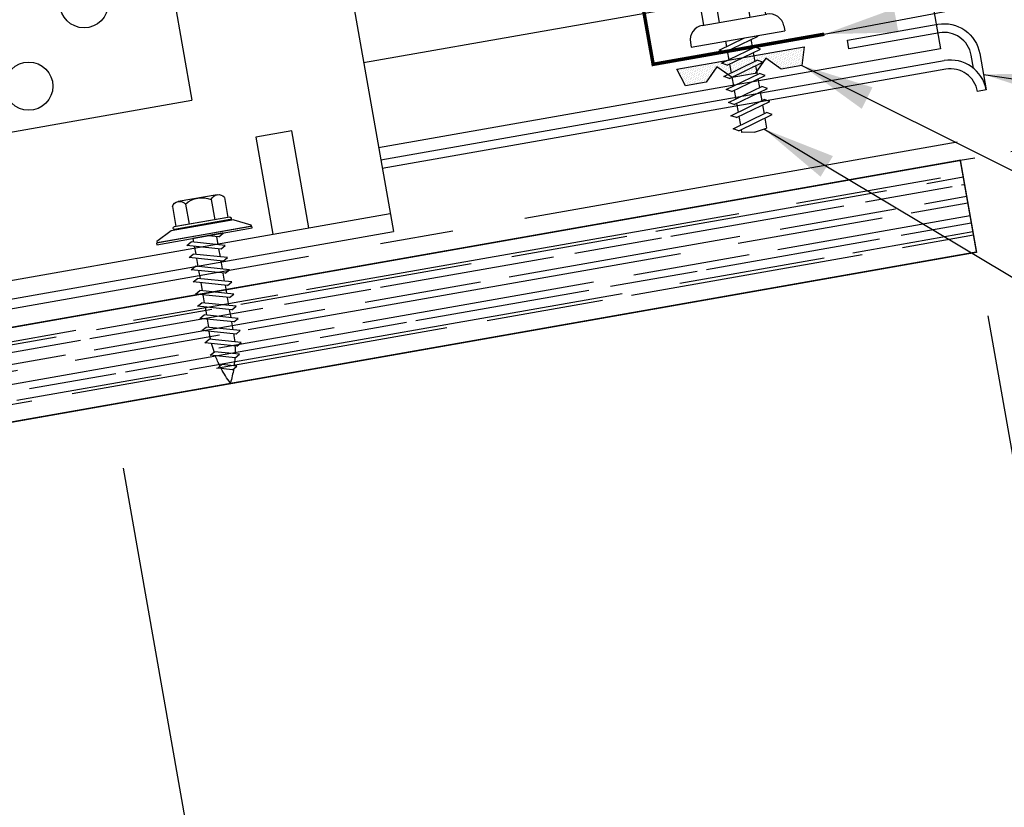
# Model space of a CAD drawing. Extents: x 7.4 to 38.1, y 8.2 to 36.9.
# Drawn here: x 17.7 to 24.4, y 13.9 to 19.3 of the extents above; entities that cross this region are included whole.
import ezdxf

# ---------------------------------------------------------------- set-up
doc = ezdxf.new("R2010")
doc.units = 0
doc.header["$LTSCALE"] = 4
doc.header["$MEASUREMENT"] = 0
doc.linetypes.add('CENTER2', pattern=[1.125, 0.75, -0.125, 0.125, -0.125])
doc.linetypes.add('DOT2', pattern=[0.125, 0, -0.125])
doc.layers.get('0').update_dxf_attribs({"linetype": 'CONTINUOUS'})
doc.layers.get('DEFPOINTS').update_dxf_attribs({"linetype": 'CONTINUOUS'})
for name, color, linetype in [('ANNTEXT', 2, 'CONTINUOUS'), ('brickhatch', 8, 'CONTINUOUS'), ('CLIP', 5, 'CONTINUOUS'), ('CLO', 3, 'CONTINUOUS'), ('DIM', 7, 'CONTINUOUS'), ('FASTENER', 9, 'CONTINUOUS'), ('PANEL', 11, 'CONTINUOUS'), ('STLA', 12, 'CONTINUOUS'), ('TAPE', 8, 'CONTINUOUS'), ('TEXT', 2, 'CONTINUOUS'), ('THERMAL', 3, 'CONTINUOUS'), ('WOOD', 3, 'CONTINUOUS')]:
    doc.layers.add(name, color=color, linetype=linetype)
doc.styles.add('TEXT1', font='ROMANS.shx', dxfattribs={"width": 0.75, "height": 0.375})
doc.dimstyles.new('DETAIL', dxfattribs={"dimscale": 4, "dimtxt": 0.09375, "dimasz": 0.0625, "dimexe": 0.0625, "dimexo": 0.125, "dimgap": 0.0625, "dimtad": 1, "dimdec": 4, "dimzin": 3, "dimdsep": 46, "dimlunit": 4, "dimtxsty": 'TEXT1', "dimblk": 'ARCHTICK', "dimcen": 0.0625, "dimclrd": 7, "dimclre": 7, "dimclrt": 2, "dimadec": 0, "dimazin": 0, "dimtfac": 0.59375, "dimtdec": 4, "dimtmove": 0, "dimatfit": 3, "dimfxl": 0, "dimfrac": 2, "dimtolj": 1, "dimtzin": 3, "dimarcsym": 0})
doc.dimstyles.new('DETAIL$7', dxfattribs={"dimscale": 4, "dimtxt": 0.09375, "dimasz": 0.125, "dimexe": 0.0625, "dimexo": 0.125, "dimgap": 0.0625, "dimtad": 1, "dimdec": 4, "dimzin": 3, "dimdsep": 46, "dimlunit": 4, "dimtxsty": 'TEXT1', "dimblk": 'ARCHTICK', "dimcen": 0.0625, "dimclrd": 7, "dimclre": 7, "dimclrt": 2, "dimadec": 0, "dimazin": 0, "dimtfac": 1, "dimtdec": 4, "dimtmove": 0, "dimatfit": 3, "dimfxl": 0, "dimfrac": 2, "dimtolj": 1, "dimtzin": 3, "dimarcsym": 0})

# ---------------------------------------------------------------- blocks, each defined once
blk = doc.blocks.new('*X5')
at = {"color": 0}
for p, q in [((-0.4336, 0.1348), (-0.4336, 0.1348)), ((-0.4219, 0.1406), (-0.4219, 0.1406)), ((-0.4102, 0.1348), (-0.4102, 0.1348)), ((-0.3984, 0.1406), (-0.3984, 0.1406)), ((-0.3867, 0.1348), (-0.3867, 0.1348)), ((-0.375, 0.1406), (-0.375, 0.1406)), ((-0.3633, 0.1348), (-0.3633, 0.1348)), ((-0.3516, 0.1406), (-0.3516, 0.1406)), ((-0.3398, 0.1348), (-0.3398, 0.1348)), ((-0.3281, 0.1406), (-0.3281, 0.1406)), ((-0.3164, 0.1348), (-0.3164, 0.1348)), ((-0.3047, 0.1406), (-0.3047, 0.1406)), ((-0.293, 0.1348), (-0.293, 0.1348)), ((-0.2812, 0.1406), (-0.2812, 0.1406)), ((-0.2695, 0.1348), (-0.2695, 0.1348)), ((-0.2578, 0.1406), (-0.2578, 0.1406)), ((-0.2461, 0.1348), (-0.2461, 0.1348)), ((-0.2344, 0.1406), (-0.2344, 0.1406)), ((-0.2227, 0.1348), (-0.2227, 0.1348)), ((-0.2109, 0.1406), (-0.2109, 0.1406)), ((-0.1992, 0.1348), (-0.1992, 0.1348)), ((-0.1875, 0.1406), (-0.1875, 0.1406)), ((-0.1758, 0.1348), (-0.1758, 0.1348)), ((-0.1641, 0.1406), (-0.1641, 0.1406)), ((-0.1523, 0.1348), (-0.1523, 0.1348)), ((-0.1406, 0.1406), (-0.1406, 0.1406)), ((-0.1289, 0.1348), (-0.1289, 0.1348)), ((-0.1172, 0.1406), (-0.1172, 0.1406)), ((-0.1055, 0.1348), (-0.1055, 0.1348)), ((-0.0937, 0.1406), (-0.0937, 0.1406)), ((-0.082, 0.1348), (-0.082, 0.1348)), ((-0.0703, 0.1406), (-0.0703, 0.1406)), ((-0.0586, 0.1348), (-0.0586, 0.1348)), ((-0.0469, 0.1406), (-0.0469, 0.1406)), ((-0.0352, 0.1348), (-0.0352, 0.1348)), ((-0.0234, 0.1406), (-0.0234, 0.1406)), ((-0.0117, 0.1348), (-0.0117, 0.1348)), ((0, 0.1406), (0, 0.1406)), ((0.0117, 0.1348), (0.0117, 0.1348)), ((0.0234, 0.1406), (0.0234, 0.1406)), ((0.0352, 0.1348), (0.0352, 0.1348)), ((0.0469, 0.1406), (0.0469, 0.1406)), ((0.0586, 0.1348), (0.0586, 0.1348)), ((0.0703, 0.1406), (0.0703, 0.1406)), ((0.082, 0.1348), (0.082, 0.1348)), ((0.0937, 0.1406), (0.0937, 0.1406)), ((0.1055, 0.1348), (0.1055, 0.1348)), ((0.1172, 0.1406), (0.1172, 0.1406)), ((0.1289, 0.1348), (0.1289, 0.1348)), ((0.1406, 0.1406), (0.1406, 0.1406)), ((0.1523, 0.1348), (0.1523, 0.1348)), ((0.1641, 0.1406), (0.1641, 0.1406)), ((0.1758, 0.1348), (0.1758, 0.1348)), ((0.1875, 0.1406), (0.1875, 0.1406)), ((0.1992, 0.1348), (0.1992, 0.1348)), ((0.2109, 0.1406), (0.2109, 0.1406)), ((0.2227, 0.1348), (0.2227, 0.1348)), ((0.2344, 0.1406), (0.2344, 0.1406)), ((0.2461, 0.1348), (0.2461, 0.1348)), ((0.2578, 0.1406), (0.2578, 0.1406)), ((0.2695, 0.1348), (0.2695, 0.1348)), ((0.2812, 0.1406), (0.2812, 0.1406)), ((0.293, 0.1348), (0.293, 0.1348)), ((0.3047, 0.1406), (0.3047, 0.1406)), ((0.3164, 0.1348), (0.3164, 0.1348)), ((0.3281, 0.1406), (0.3281, 0.1406)), ((0.3398, 0.1348), (0.3398, 0.1348)), ((0.3516, 0.1406), (0.3516, 0.1406)), ((0.3633, 0.1348), (0.3633, 0.1348)), ((0.375, 0.1406), (0.375, 0.1406)), ((0.3867, 0.1348), (0.3867, 0.1348)), ((0.3984, 0.1406), (0.3984, 0.1406)), ((0.4102, 0.1348), (0.4102, 0.1348)), ((0.4219, 0.1406), (0.4219, 0.1406)), ((0.4336, 0.1348), (0.4336, 0.1348)), ((-0.4336, 0.123), (-0.4336, 0.123)), ((-0.4219, 0.1289), (-0.4219, 0.1289)), ((-0.4219, 0.1172), (-0.4219, 0.1172)), ((-0.4219, 0.1055), (-0.4219, 0.1055)), ((-0.4219, 0.0937), (-0.4219, 0.0937)), ((-0.4219, 0.082), (-0.4219, 0.082)), ((-0.4102, 0.123), (-0.4102, 0.123)), ((-0.4102, 0.1113), (-0.4102, 0.1113)), ((-0.4102, 0.0996), (-0.4102, 0.0996)), ((-0.4102, 0.0879), (-0.4102, 0.0879)), ((-0.4102, 0.0762), (-0.4102, 0.0762)), ((-0.3984, 0.1289), (-0.3984, 0.1289)), ((-0.3984, 0.1172), (-0.3984, 0.1172)), ((-0.3984, 0.1055), (-0.3984, 0.1055)), ((-0.3984, 0.0937), (-0.3984, 0.0937)), ((-0.3984, 0.082), (-0.3984, 0.082)), ((-0.3984, 0.0703), (-0.3984, 0.0703)), ((-0.3867, 0.123), (-0.3867, 0.123)), ((-0.3867, 0.1113), (-0.3867, 0.1113)), ((-0.3867, 0.0996), (-0.3867, 0.0996)), ((-0.3867, 0.0879), (-0.3867, 0.0879)), ((-0.3867, 0.0762), (-0.3867, 0.0762)), ((-0.375, 0.1289), (-0.375, 0.1289)), ((-0.375, 0.1172), (-0.375, 0.1172)), ((-0.375, 0.1055), (-0.375, 0.1055)), ((-0.375, 0.0937), (-0.375, 0.0937)), ((-0.375, 0.082), (-0.375, 0.082)), ((-0.375, 0.0703), (-0.375, 0.0703)), ((-0.3633, 0.123), (-0.3633, 0.123)), ((-0.3633, 0.1113), (-0.3633, 0.1113)), ((-0.3633, 0.0996), (-0.3633, 0.0996)), ((-0.3633, 0.0879), (-0.3633, 0.0879)), ((-0.3633, 0.0762), (-0.3633, 0.0762)), ((-0.3516, 0.1289), (-0.3516, 0.1289)), ((-0.3516, 0.1172), (-0.3516, 0.1172)), ((-0.3516, 0.1055), (-0.3516, 0.1055)), ((-0.3516, 0.0937), (-0.3516, 0.0937)), ((-0.3516, 0.082), (-0.3516, 0.082)), ((-0.3516, 0.0703), (-0.3516, 0.0703)), ((-0.3398, 0.123), (-0.3398, 0.123)), ((-0.3398, 0.1113), (-0.3398, 0.1113)), ((-0.3398, 0.0996), (-0.3398, 0.0996)), ((-0.3398, 0.0879), (-0.3398, 0.0879)), ((-0.3398, 0.0762), (-0.3398, 0.0762)), ((-0.3281, 0.1289), (-0.3281, 0.1289)), ((-0.3281, 0.1172), (-0.3281, 0.1172)), ((-0.3281, 0.1055), (-0.3281, 0.1055)), ((-0.3281, 0.0937), (-0.3281, 0.0937)), ((-0.3281, 0.082), (-0.3281, 0.082)), ((-0.3281, 0.0703), (-0.3281, 0.0703)), ((-0.3164, 0.123), (-0.3164, 0.123)), ((-0.3164, 0.1113), (-0.3164, 0.1113)), ((-0.3164, 0.0996), (-0.3164, 0.0996)), ((-0.3164, 0.0879), (-0.3164, 0.0879)), ((-0.3164, 0.0762), (-0.3164, 0.0762)), ((-0.3047, 0.1289), (-0.3047, 0.1289)), ((-0.3047, 0.1172), (-0.3047, 0.1172)), ((-0.3047, 0.1055), (-0.3047, 0.1055)), ((-0.3047, 0.0937), (-0.3047, 0.0937)), ((-0.3047, 0.082), (-0.3047, 0.082)), ((-0.3047, 0.0703), (-0.3047, 0.0703)), ((-0.293, 0.123), (-0.293, 0.123)), ((-0.293, 0.1113), (-0.293, 0.1113)), ((-0.293, 0.0996), (-0.293, 0.0996)), ((-0.293, 0.0879), (-0.293, 0.0879)), ((-0.293, 0.0762), (-0.293, 0.0762)), ((-0.2812, 0.1289), (-0.2812, 0.1289)), ((-0.2812, 0.1172), (-0.2812, 0.1172)), ((-0.2812, 0.1055), (-0.2812, 0.1055)), ((-0.2812, 0.0937), (-0.2812, 0.0937)), ((-0.2812, 0.082), (-0.2812, 0.082)), ((-0.2812, 0.0703), (-0.2812, 0.0703)), ((-0.2695, 0.123), (-0.2695, 0.123)), ((-0.2695, 0.1113), (-0.2695, 0.1113)), ((-0.2695, 0.0996), (-0.2695, 0.0996)), ((-0.2695, 0.0879), (-0.2695, 0.0879)), ((-0.2695, 0.0762), (-0.2695, 0.0762)), ((-0.2578, 0.1289), (-0.2578, 0.1289)), ((-0.2578, 0.1172), (-0.2578, 0.1172)), ((-0.2578, 0.1055), (-0.2578, 0.1055)), ((-0.2578, 0.0937), (-0.2578, 0.0937)), ((-0.2578, 0.082), (-0.2578, 0.082)), ((-0.2578, 0.0703), (-0.2578, 0.0703)), ((-0.2461, 0.123), (-0.2461, 0.123)), ((-0.2461, 0.1113), (-0.2461, 0.1113)), ((-0.2461, 0.0996), (-0.2461, 0.0996)), ((-0.2461, 0.0879), (-0.2461, 0.0879)), ((-0.2461, 0.0762), (-0.2461, 0.0762)), ((-0.2344, 0.1289), (-0.2344, 0.1289)), ((-0.2344, 0.1172), (-0.2344, 0.1172)), ((-0.2344, 0.1055), (-0.2344, 0.1055)), ((-0.2344, 0.0937), (-0.2344, 0.0937)), ((-0.2344, 0.082), (-0.2344, 0.082)), ((-0.2344, 0.0703), (-0.2344, 0.0703)), ((-0.2227, 0.123), (-0.2227, 0.123)), ((-0.2227, 0.1113), (-0.2227, 0.1113)), ((-0.2227, 0.0996), (-0.2227, 0.0996)), ((-0.2227, 0.0879), (-0.2227, 0.0879)), ((-0.2227, 0.0762), (-0.2227, 0.0762)), ((-0.2109, 0.1289), (-0.2109, 0.1289)), ((-0.2109, 0.1172), (-0.2109, 0.1172)), ((-0.2109, 0.1055), (-0.2109, 0.1055)), ((-0.2109, 0.0937), (-0.2109, 0.0937)), ((-0.2109, 0.082), (-0.2109, 0.082)), ((-0.2109, 0.0703), (-0.2109, 0.0703)), ((-0.1992, 0.123), (-0.1992, 0.123)), ((-0.1992, 0.1113), (-0.1992, 0.1113)), ((-0.1992, 0.0996), (-0.1992, 0.0996)), ((-0.1992, 0.0879), (-0.1992, 0.0879)), ((-0.1875, 0.1289), (-0.1875, 0.1289)), ((-0.1875, 0.1172), (-0.1875, 0.1172)), ((-0.1875, 0.1055), (-0.1875, 0.1055)), ((-0.1875, 0.0937), (-0.1875, 0.0937)), ((-0.1758, 0.123), (-0.1758, 0.123)), ((-0.1758, 0.1113), (-0.1758, 0.1113)), ((-0.1641, 0.1289), (-0.1641, 0.1289)), ((-0.1641, 0.1172), (-0.1641, 0.1172)), ((-0.1641, 0.1055), (-0.1641, 0.1055)), ((-0.1523, 0.123), (-0.1523, 0.123)), ((-0.1523, 0.1113), (-0.1523, 0.1113)), ((-0.1523, 0.0996), (-0.1523, 0.0996)), ((-0.1406, 0.1289), (-0.1406, 0.1289)), ((-0.1406, 0.1172), (-0.1406, 0.1172)), ((-0.1406, 0.1055), (-0.1406, 0.1055)), ((-0.1406, 0.0937), (-0.1406, 0.0937)), ((-0.1406, 0.082), (-0.1406, 0.082)), ((-0.1289, 0.123), (-0.1289, 0.123)), ((-0.1289, 0.1113), (-0.1289, 0.1113)), ((-0.1289, 0.0996), (-0.1289, 0.0996)), ((-0.1289, 0.0879), (-0.1289, 0.0879)), ((-0.1289, 0.0762), (-0.1289, 0.0762)), ((-0.1172, 0.1289), (-0.1172, 0.1289)), ((-0.1172, 0.1172), (-0.1172, 0.1172)), ((-0.1172, 0.1055), (-0.1172, 0.1055)), ((-0.1172, 0.0937), (-0.1172, 0.0937)), ((-0.1172, 0.082), (-0.1172, 0.082)), ((-0.1172, 0.0703), (-0.1172, 0.0703)), ((-0.1055, 0.123), (-0.1055, 0.123)), ((-0.1055, 0.1113), (-0.1055, 0.1113)), ((-0.1055, 0.0996), (-0.1055, 0.0996)), ((-0.1055, 0.0879), (-0.1055, 0.0879)), ((-0.1055, 0.0762), (-0.1055, 0.0762)), ((-0.0937, 0.1289), (-0.0937, 0.1289)), ((-0.0937, 0.1172), (-0.0937, 0.1172)), ((-0.0937, 0.1055), (-0.0937, 0.1055)), ((-0.0937, 0.0937), (-0.0937, 0.0937)), ((-0.0937, 0.082), (-0.0937, 0.082)), ((-0.0937, 0.0703), (-0.0937, 0.0703)), ((-0.082, 0.123), (-0.082, 0.123)), ((-0.082, 0.1113), (-0.082, 0.1113)), ((-0.082, 0.0996), (-0.082, 0.0996)), ((-0.082, 0.0879), (-0.082, 0.0879)), ((-0.082, 0.0762), (-0.082, 0.0762)), ((-0.0703, 0.1289), (-0.0703, 0.1289)), ((-0.0703, 0.1172), (-0.0703, 0.1172)), ((-0.0703, 0.1055), (-0.0703, 0.1055)), ((-0.0703, 0.0937), (-0.0703, 0.0937)), ((-0.0703, 0.082), (-0.0703, 0.082)), ((-0.0703, 0.0703), (-0.0703, 0.0703)), ((-0.0586, 0.123), (-0.0586, 0.123)), ((-0.0586, 0.1113), (-0.0586, 0.1113)), ((-0.0586, 0.0996), (-0.0586, 0.0996)), ((-0.0586, 0.0879), (-0.0586, 0.0879)), ((-0.0586, 0.0762), (-0.0586, 0.0762)), ((-0.0469, 0.1289), (-0.0469, 0.1289)), ((-0.0469, 0.1172), (-0.0469, 0.1172)), ((-0.0469, 0.1055), (-0.0469, 0.1055)), ((-0.0469, 0.0937), (-0.0469, 0.0937)), ((-0.0469, 0.082), (-0.0469, 0.082)), ((-0.0469, 0.0703), (-0.0469, 0.0703)), ((-0.0352, 0.123), (-0.0352, 0.123)), ((-0.0352, 0.1113), (-0.0352, 0.1113)), ((-0.0352, 0.0996), (-0.0352, 0.0996)), ((-0.0352, 0.0879), (-0.0352, 0.0879)), ((-0.0352, 0.0762), (-0.0352, 0.0762)), ((-0.0234, 0.1289), (-0.0234, 0.1289)), ((-0.0234, 0.1172), (-0.0234, 0.1172)), ((-0.0234, 0.1055), (-0.0234, 0.1055)), ((-0.0234, 0.0937), (-0.0234, 0.0937)), ((-0.0234, 0.082), (-0.0234, 0.082)), ((-0.0234, 0.0703), (-0.0234, 0.0703)), ((-0.0117, 0.123), (-0.0117, 0.123)), ((-0.0117, 0.1113), (-0.0117, 0.1113)), ((-0.0117, 0.0996), (-0.0117, 0.0996)), ((-0.0117, 0.0879), (-0.0117, 0.0879)), ((-0.0117, 0.0762), (-0.0117, 0.0762)), ((0, 0.1289), (0, 0.1289)), ((0, 0.1172), (0, 0.1172)), ((0, 0.1055), (0, 0.1055)), ((0, 0.0937), (0, 0.0937)), ((0, 0.082), (0, 0.082)), ((0, 0.0703), (0, 0.0703)), ((0.0117, 0.123), (0.0117, 0.123)), ((0.0117, 0.1113), (0.0117, 0.1113)), ((0.0117, 0.0996), (0.0117, 0.0996)), ((0.0117, 0.0879), (0.0117, 0.0879)), ((0.0117, 0.0762), (0.0117, 0.0762)), ((0.0234, 0.1289), (0.0234, 0.1289)), ((0.0234, 0.1172), (0.0234, 0.1172)), ((0.0234, 0.1055), (0.0234, 0.1055)), ((0.0234, 0.0937), (0.0234, 0.0937)), ((0.0234, 0.082), (0.0234, 0.082)), ((0.0234, 0.0703), (0.0234, 0.0703)), ((0.0352, 0.123), (0.0352, 0.123)), ((0.0352, 0.1113), (0.0352, 0.1113)), ((0.0352, 0.0996), (0.0352, 0.0996)), ((0.0352, 0.0879), (0.0352, 0.0879)), ((0.0352, 0.0762), (0.0352, 0.0762)), ((0.0469, 0.1289), (0.0469, 0.1289)), ((0.0469, 0.1172), (0.0469, 0.1172)), ((0.0469, 0.1055), (0.0469, 0.1055)), ((0.0469, 0.0937), (0.0469, 0.0937)), ((0.0469, 0.082), (0.0469, 0.082)), ((0.0469, 0.0703), (0.0469, 0.0703)), ((0.0586, 0.123), (0.0586, 0.123)), ((0.0586, 0.1113), (0.0586, 0.1113)), ((0.0586, 0.0996), (0.0586, 0.0996)), ((0.0586, 0.0879), (0.0586, 0.0879)), ((0.0586, 0.0762), (0.0586, 0.0762)), ((0.0703, 0.1289), (0.0703, 0.1289)), ((0.0703, 0.1172), (0.0703, 0.1172)), ((0.0703, 0.1055), (0.0703, 0.1055)), ((0.0703, 0.0937), (0.0703, 0.0937)), ((0.0703, 0.082), (0.0703, 0.082)), ((0.0703, 0.0703), (0.0703, 0.0703)), ((0.082, 0.123), (0.082, 0.123)), ((0.082, 0.1113), (0.082, 0.1113)), ((0.082, 0.0996), (0.082, 0.0996)), ((0.082, 0.0879), (0.082, 0.0879)), ((0.082, 0.0762), (0.082, 0.0762)), ((0.0937, 0.1289), (0.0937, 0.1289)), ((0.0937, 0.1172), (0.0937, 0.1172)), ((0.0937, 0.1055), (0.0937, 0.1055)), ((0.0937, 0.0937), (0.0937, 0.0937)), ((0.0937, 0.082), (0.0937, 0.082)), ((0.0937, 0.0703), (0.0937, 0.0703)), ((0.1055, 0.123), (0.1055, 0.123)), ((0.1055, 0.1113), (0.1055, 0.1113)), ((0.1055, 0.0996), (0.1055, 0.0996)), ((0.1055, 0.0879), (0.1055, 0.0879)), ((0.1055, 0.0762), (0.1055, 0.0762)), ((0.1172, 0.1289), (0.1172, 0.1289)), ((0.1172, 0.1172), (0.1172, 0.1172)), ((0.1172, 0.1055), (0.1172, 0.1055)), ((0.1172, 0.0937), (0.1172, 0.0937)), ((0.1172, 0.082), (0.1172, 0.082)), ((0.1172, 0.0703), (0.1172, 0.0703)), ((0.1289, 0.123), (0.1289, 0.123)), ((0.1289, 0.1113), (0.1289, 0.1113)), ((0.1289, 0.0996), (0.1289, 0.0996)), ((0.1289, 0.0879), (0.1289, 0.0879)), ((0.1289, 0.0762), (0.1289, 0.0762)), ((0.1406, 0.1289), (0.1406, 0.1289)), ((0.1406, 0.1172), (0.1406, 0.1172)), ((0.1406, 0.1055), (0.1406, 0.1055)), ((0.1406, 0.0937), (0.1406, 0.0937)), ((0.1406, 0.082), (0.1406, 0.082)), ((0.1523, 0.123), (0.1523, 0.123)), ((0.1523, 0.1113), (0.1523, 0.1113)), ((0.1523, 0.0996), (0.1523, 0.0996)), ((0.1641, 0.1289), (0.1641, 0.1289)), ((0.1641, 0.1172), (0.1641, 0.1172)), ((0.1641, 0.1055), (0.1641, 0.1055)), ((0.1758, 0.123), (0.1758, 0.123)), ((0.1758, 0.1113), (0.1758, 0.1113)), ((0.1875, 0.1289), (0.1875, 0.1289)), ((0.1875, 0.1172), (0.1875, 0.1172)), ((0.1875, 0.1055), (0.1875, 0.1055)), ((0.1875, 0.0937), (0.1875, 0.0937)), ((0.1992, 0.123), (0.1992, 0.123)), ((0.1992, 0.1113), (0.1992, 0.1113)), ((0.1992, 0.0996), (0.1992, 0.0996)), ((0.1992, 0.0879), (0.1992, 0.0879)), ((0.2109, 0.1289), (0.2109, 0.1289)), ((0.2109, 0.1172), (0.2109, 0.1172)), ((0.2109, 0.1055), (0.2109, 0.1055)), ((0.2109, 0.0937), (0.2109, 0.0937)), ((0.2109, 0.082), (0.2109, 0.082)), ((0.2109, 0.0703), (0.2109, 0.0703)), ((0.2227, 0.123), (0.2227, 0.123)), ((0.2227, 0.1113), (0.2227, 0.1113)), ((0.2227, 0.0996), (0.2227, 0.0996)), ((0.2227, 0.0879), (0.2227, 0.0879)), ((0.2227, 0.0762), (0.2227, 0.0762)), ((0.2344, 0.1289), (0.2344, 0.1289)), ((0.2344, 0.1172), (0.2344, 0.1172)), ((0.2344, 0.1055), (0.2344, 0.1055)), ((0.2344, 0.0937), (0.2344, 0.0937)), ((0.2344, 0.082), (0.2344, 0.082)), ((0.2344, 0.0703), (0.2344, 0.0703)), ((0.2461, 0.123), (0.2461, 0.123)), ((0.2461, 0.1113), (0.2461, 0.1113)), ((0.2461, 0.0996), (0.2461, 0.0996)), ((0.2461, 0.0879), (0.2461, 0.0879)), ((0.2461, 0.0762), (0.2461, 0.0762)), ((0.2578, 0.1289), (0.2578, 0.1289)), ((0.2578, 0.1172), (0.2578, 0.1172)), ((0.2578, 0.1055), (0.2578, 0.1055)), ((0.2578, 0.0937), (0.2578, 0.0937)), ((0.2578, 0.082), (0.2578, 0.082)), ((0.2578, 0.0703), (0.2578, 0.0703)), ((0.2695, 0.123), (0.2695, 0.123)), ((0.2695, 0.1113), (0.2695, 0.1113)), ((0.2695, 0.0996), (0.2695, 0.0996)), ((0.2695, 0.0879), (0.2695, 0.0879)), ((0.2695, 0.0762), (0.2695, 0.0762)), ((0.2812, 0.1289), (0.2812, 0.1289)), ((0.2812, 0.1172), (0.2812, 0.1172)), ((0.2812, 0.1055), (0.2812, 0.1055)), ((0.2812, 0.0937), (0.2812, 0.0937)), ((0.2812, 0.082), (0.2812, 0.082)), ((0.2812, 0.0703), (0.2812, 0.0703)), ((0.293, 0.123), (0.293, 0.123)), ((0.293, 0.1113), (0.293, 0.1113)), ((0.293, 0.0996), (0.293, 0.0996)), ((0.293, 0.0879), (0.293, 0.0879)), ((0.293, 0.0762), (0.293, 0.0762)), ((0.3047, 0.1289), (0.3047, 0.1289)), ((0.3047, 0.1172), (0.3047, 0.1172)), ((0.3047, 0.1055), (0.3047, 0.1055)), ((0.3047, 0.0937), (0.3047, 0.0937)), ((0.3047, 0.082), (0.3047, 0.082)), ((0.3047, 0.0703), (0.3047, 0.0703)), ((0.3164, 0.123), (0.3164, 0.123)), ((0.3164, 0.1113), (0.3164, 0.1113)), ((0.3164, 0.0996), (0.3164, 0.0996)), ((0.3164, 0.0879), (0.3164, 0.0879)), ((0.3164, 0.0762), (0.3164, 0.0762)), ((0.3281, 0.1289), (0.3281, 0.1289)), ((0.3281, 0.1172), (0.3281, 0.1172)), ((0.3281, 0.1055), (0.3281, 0.1055)), ((0.3281, 0.0937), (0.3281, 0.0937)), ((0.3281, 0.082), (0.3281, 0.082)), ((0.3281, 0.0703), (0.3281, 0.0703)), ((0.3398, 0.123), (0.3398, 0.123)), ((0.3398, 0.1113), (0.3398, 0.1113)), ((0.3398, 0.0996), (0.3398, 0.0996)), ((0.3398, 0.0879), (0.3398, 0.0879)), ((0.3398, 0.0762), (0.3398, 0.0762)), ((0.3516, 0.1289), (0.3516, 0.1289)), ((0.3516, 0.1172), (0.3516, 0.1172)), ((0.3516, 0.1055), (0.3516, 0.1055)), ((0.3516, 0.0937), (0.3516, 0.0937)), ((0.3516, 0.082), (0.3516, 0.082)), ((0.3516, 0.0703), (0.3516, 0.0703)), ((0.3633, 0.123), (0.3633, 0.123)), ((0.3633, 0.1113), (0.3633, 0.1113)), ((0.3633, 0.0996), (0.3633, 0.0996)), ((0.3633, 0.0879), (0.3633, 0.0879)), ((0.3633, 0.0762), (0.3633, 0.0762)), ((0.375, 0.1289), (0.375, 0.1289)), ((0.375, 0.1172), (0.375, 0.1172)), ((0.375, 0.1055), (0.375, 0.1055)), ((0.375, 0.0937), (0.375, 0.0937)), ((0.375, 0.082), (0.375, 0.082)), ((0.375, 0.0703), (0.375, 0.0703)), ((0.3867, 0.123), (0.3867, 0.123)), ((0.3867, 0.1113), (0.3867, 0.1113)), ((0.3867, 0.0996), (0.3867, 0.0996)), ((0.3867, 0.0879), (0.3867, 0.0879)), ((0.3867, 0.0762), (0.3867, 0.0762)), ((0.3984, 0.1289), (0.3984, 0.1289)), ((0.3984, 0.1172), (0.3984, 0.1172)), ((0.3984, 0.1055), (0.3984, 0.1055)), ((0.3984, 0.0937), (0.3984, 0.0937)), ((0.3984, 0.082), (0.3984, 0.082)), ((0.3984, 0.0703), (0.3984, 0.0703)), ((0.4102, 0.123), (0.4102, 0.123)), ((0.4102, 0.1113), (0.4102, 0.1113)), ((0.4102, 0.0996), (0.4102, 0.0996)), ((0.4102, 0.0879), (0.4102, 0.0879)), ((0.4102, 0.0762), (0.4102, 0.0762)), ((0.4219, 0.1289), (0.4219, 0.1289)), ((0.4219, 0.1172), (0.4219, 0.1172)), ((0.4219, 0.1055), (0.4219, 0.1055)), ((0.4219, 0.0937), (0.4219, 0.0937)), ((0.4219, 0.082), (0.4219, 0.082)), ((0.4336, 0.123), (0.4336, 0.123)), ((-0.4102, 0.0645), (-0.4102, 0.0645)), ((-0.4102, 0.0527), (-0.4102, 0.0527)), ((-0.4102, 0.041), (-0.4102, 0.041)), ((-0.3984, 0.0586), (-0.3984, 0.0586)), ((-0.3984, 0.0469), (-0.3984, 0.0469)), ((-0.3984, 0.0352), (-0.3984, 0.0352)), ((-0.3984, 0.0234), (-0.3984, 0.0234)), ((-0.3867, 0.0645), (-0.3867, 0.0645)), ((-0.3867, 0.0527), (-0.3867, 0.0527)), ((-0.3867, 0.041), (-0.3867, 0.041)), ((-0.3867, 0.0293), (-0.3867, 0.0293)), ((-0.375, 0.0586), (-0.375, 0.0586)), ((-0.375, 0.0469), (-0.375, 0.0469)), ((-0.375, 0.0352), (-0.375, 0.0352)), ((-0.375, 0.0234), (-0.375, 0.0234)), ((-0.3633, 0.0645), (-0.3633, 0.0645)), ((-0.3633, 0.0527), (-0.3633, 0.0527)), ((-0.3633, 0.041), (-0.3633, 0.041)), ((-0.3633, 0.0293), (-0.3633, 0.0293)), ((-0.3516, 0.0586), (-0.3516, 0.0586)), ((-0.3516, 0.0469), (-0.3516, 0.0469)), ((-0.3516, 0.0352), (-0.3516, 0.0352)), ((-0.3516, 0.0234), (-0.3516, 0.0234)), ((-0.3398, 0.0645), (-0.3398, 0.0645)), ((-0.3398, 0.0527), (-0.3398, 0.0527)), ((-0.3398, 0.041), (-0.3398, 0.041)), ((-0.3398, 0.0293), (-0.3398, 0.0293)), ((-0.3281, 0.0586), (-0.3281, 0.0586)), ((-0.3281, 0.0469), (-0.3281, 0.0469)), ((-0.3281, 0.0352), (-0.3281, 0.0352)), ((-0.3281, 0.0234), (-0.3281, 0.0234)), ((-0.3164, 0.0645), (-0.3164, 0.0645)), ((-0.3164, 0.0527), (-0.3164, 0.0527)), ((-0.3164, 0.041), (-0.3164, 0.041)), ((-0.3164, 0.0293), (-0.3164, 0.0293)), ((-0.3047, 0.0586), (-0.3047, 0.0586)), ((-0.3047, 0.0469), (-0.3047, 0.0469)), ((-0.3047, 0.0352), (-0.3047, 0.0352)), ((-0.3047, 0.0234), (-0.3047, 0.0234)), ((-0.293, 0.0645), (-0.293, 0.0645)), ((-0.293, 0.0527), (-0.293, 0.0527)), ((-0.293, 0.041), (-0.293, 0.041)), ((-0.293, 0.0293), (-0.293, 0.0293)), ((-0.2812, 0.0586), (-0.2812, 0.0586)), ((-0.2812, 0.0469), (-0.2812, 0.0469)), ((-0.2812, 0.0352), (-0.2812, 0.0352)), ((-0.2812, 0.0234), (-0.2812, 0.0234)), ((-0.2695, 0.0645), (-0.2695, 0.0645)), ((-0.2695, 0.0527), (-0.2695, 0.0527)), ((-0.2695, 0.041), (-0.2695, 0.041)), ((-0.2695, 0.0293), (-0.2695, 0.0293)), ((-0.2578, 0.0586), (-0.2578, 0.0586)), ((-0.2578, 0.0469), (-0.2578, 0.0469)), ((-0.2578, 0.0352), (-0.2578, 0.0352)), ((-0.2578, 0.0234), (-0.2578, 0.0234)), ((-0.2461, 0.0645), (-0.2461, 0.0645)), ((-0.2461, 0.0527), (-0.2461, 0.0527)), ((-0.2461, 0.041), (-0.2461, 0.041)), ((-0.2344, 0.0586), (-0.2344, 0.0586)), ((-0.2344, 0.0469), (-0.2344, 0.0469)), ((-0.2227, 0.0645), (-0.2227, 0.0645)), ((-0.1172, 0.0586), (-0.1172, 0.0586)), ((-0.1055, 0.0645), (-0.1055, 0.0645)), ((-0.1055, 0.0527), (-0.1055, 0.0527)), ((-0.0937, 0.0586), (-0.0937, 0.0586)), ((-0.0937, 0.0469), (-0.0937, 0.0469)), ((-0.0937, 0.0352), (-0.0937, 0.0352)), ((-0.082, 0.0645), (-0.082, 0.0645)), ((-0.082, 0.0527), (-0.082, 0.0527)), ((-0.082, 0.041), (-0.082, 0.041)), ((-0.082, 0.0293), (-0.082, 0.0293)), ((-0.0703, 0.0586), (-0.0703, 0.0586)), ((-0.0703, 0.0469), (-0.0703, 0.0469)), ((-0.0703, 0.0352), (-0.0703, 0.0352)), ((-0.0703, 0.0234), (-0.0703, 0.0234)), ((-0.0586, 0.0645), (-0.0586, 0.0645)), ((-0.0586, 0.0527), (-0.0586, 0.0527)), ((-0.0586, 0.041), (-0.0586, 0.041)), ((-0.0586, 0.0293), (-0.0586, 0.0293)), ((-0.0469, 0.0586), (-0.0469, 0.0586)), ((-0.0469, 0.0469), (-0.0469, 0.0469)), ((-0.0469, 0.0352), (-0.0469, 0.0352)), ((-0.0469, 0.0234), (-0.0469, 0.0234)), ((-0.0352, 0.0645), (-0.0352, 0.0645)), ((-0.0352, 0.0527), (-0.0352, 0.0527)), ((-0.0352, 0.041), (-0.0352, 0.041)), ((-0.0352, 0.0293), (-0.0352, 0.0293)), ((-0.0234, 0.0586), (-0.0234, 0.0586)), ((-0.0234, 0.0469), (-0.0234, 0.0469)), ((-0.0234, 0.0352), (-0.0234, 0.0352)), ((-0.0234, 0.0234), (-0.0234, 0.0234)), ((-0.0117, 0.0645), (-0.0117, 0.0645)), ((-0.0117, 0.0527), (-0.0117, 0.0527)), ((-0.0117, 0.041), (-0.0117, 0.041)), ((-0.0117, 0.0293), (-0.0117, 0.0293)), ((0, 0.0586), (0, 0.0586)), ((0, 0.0469), (0, 0.0469)), ((0, 0.0352), (0, 0.0352)), ((0, 0.0234), (0, 0.0234)), ((0.0117, 0.0645), (0.0117, 0.0645)), ((0.0117, 0.0527), (0.0117, 0.0527)), ((0.0117, 0.041), (0.0117, 0.041)), ((0.0117, 0.0293), (0.0117, 0.0293)), ((0.0234, 0.0586), (0.0234, 0.0586)), ((0.0234, 0.0469), (0.0234, 0.0469)), ((0.0234, 0.0352), (0.0234, 0.0352)), ((0.0234, 0.0234), (0.0234, 0.0234)), ((0.0352, 0.0645), (0.0352, 0.0645)), ((0.0352, 0.0527), (0.0352, 0.0527)), ((0.0352, 0.041), (0.0352, 0.041)), ((0.0352, 0.0293), (0.0352, 0.0293)), ((0.0469, 0.0586), (0.0469, 0.0586)), ((0.0469, 0.0469), (0.0469, 0.0469)), ((0.0469, 0.0352), (0.0469, 0.0352)), ((0.0469, 0.0234), (0.0469, 0.0234)), ((0.0586, 0.0645), (0.0586, 0.0645)), ((0.0586, 0.0527), (0.0586, 0.0527)), ((0.0586, 0.041), (0.0586, 0.041)), ((0.0586, 0.0293), (0.0586, 0.0293)), ((0.0703, 0.0586), (0.0703, 0.0586)), ((0.0703, 0.0469), (0.0703, 0.0469)), ((0.0703, 0.0352), (0.0703, 0.0352)), ((0.0703, 0.0234), (0.0703, 0.0234)), ((0.082, 0.0645), (0.082, 0.0645)), ((0.082, 0.0527), (0.082, 0.0527)), ((0.082, 0.041), (0.082, 0.041)), ((0.082, 0.0293), (0.082, 0.0293)), ((0.0937, 0.0586), (0.0937, 0.0586)), ((0.0937, 0.0469), (0.0937, 0.0469)), ((0.0937, 0.0352), (0.0937, 0.0352)), ((0.1055, 0.0645), (0.1055, 0.0645)), ((0.1055, 0.0527), (0.1055, 0.0527)), ((0.1172, 0.0586), (0.1172, 0.0586)), ((0.2227, 0.0645), (0.2227, 0.0645)), ((0.2344, 0.0586), (0.2344, 0.0586)), ((0.2344, 0.0469), (0.2344, 0.0469)), ((0.2461, 0.0645), (0.2461, 0.0645)), ((0.2461, 0.0527), (0.2461, 0.0527)), ((0.2461, 0.041), (0.2461, 0.041)), ((0.2578, 0.0586), (0.2578, 0.0586)), ((0.2578, 0.0469), (0.2578, 0.0469)), ((0.2578, 0.0352), (0.2578, 0.0352)), ((0.2578, 0.0234), (0.2578, 0.0234)), ((0.2695, 0.0645), (0.2695, 0.0645)), ((0.2695, 0.0527), (0.2695, 0.0527)), ((0.2695, 0.041), (0.2695, 0.041)), ((0.2695, 0.0293), (0.2695, 0.0293)), ((0.2812, 0.0586), (0.2812, 0.0586)), ((0.2812, 0.0469), (0.2812, 0.0469)), ((0.2812, 0.0352), (0.2812, 0.0352)), ((0.2812, 0.0234), (0.2812, 0.0234)), ((0.293, 0.0645), (0.293, 0.0645)), ((0.293, 0.0527), (0.293, 0.0527)), ((0.293, 0.041), (0.293, 0.041)), ((0.293, 0.0293), (0.293, 0.0293)), ((0.3047, 0.0586), (0.3047, 0.0586)), ((0.3047, 0.0469), (0.3047, 0.0469)), ((0.3047, 0.0352), (0.3047, 0.0352)), ((0.3047, 0.0234), (0.3047, 0.0234)), ((0.3164, 0.0645), (0.3164, 0.0645)), ((0.3164, 0.0527), (0.3164, 0.0527)), ((0.3164, 0.041), (0.3164, 0.041)), ((0.3164, 0.0293), (0.3164, 0.0293)), ((0.3281, 0.0586), (0.3281, 0.0586)), ((0.3281, 0.0469), (0.3281, 0.0469)), ((0.3281, 0.0352), (0.3281, 0.0352)), ((0.3281, 0.0234), (0.3281, 0.0234)), ((0.3398, 0.0645), (0.3398, 0.0645)), ((0.3398, 0.0527), (0.3398, 0.0527)), ((0.3398, 0.041), (0.3398, 0.041)), ((0.3398, 0.0293), (0.3398, 0.0293)), ((0.3516, 0.0586), (0.3516, 0.0586)), ((0.3516, 0.0469), (0.3516, 0.0469)), ((0.3516, 0.0352), (0.3516, 0.0352)), ((0.3516, 0.0234), (0.3516, 0.0234)), ((0.3633, 0.0645), (0.3633, 0.0645)), ((0.3633, 0.0527), (0.3633, 0.0527)), ((0.3633, 0.041), (0.3633, 0.041)), ((0.3633, 0.0293), (0.3633, 0.0293)), ((0.375, 0.0586), (0.375, 0.0586)), ((0.375, 0.0469), (0.375, 0.0469)), ((0.375, 0.0352), (0.375, 0.0352)), ((0.375, 0.0234), (0.375, 0.0234)), ((0.3867, 0.0645), (0.3867, 0.0645)), ((0.3867, 0.0527), (0.3867, 0.0527)), ((0.3867, 0.041), (0.3867, 0.041)), ((0.3867, 0.0293), (0.3867, 0.0293)), ((0.3984, 0.0586), (0.3984, 0.0586)), ((0.3984, 0.0469), (0.3984, 0.0469)), ((0.3984, 0.0352), (0.3984, 0.0352)), ((0.3984, 0.0234), (0.3984, 0.0234)), ((0.4102, 0.0645), (0.4102, 0.0645)), ((0.4102, 0.0527), (0.4102, 0.0527)), ((0.4102, 0.041), (0.4102, 0.041))]:
    blk.add_line(p, q, dxfattribs=at)
blk = doc.blocks.new('MB_DBTAP')
at = {"layer": 'TAPE', "color": 9}
blk.add_lwpolyline([(-0.4033, 0.0185), (-0.442, 0.1413), (0.442, 0.1413), (0.4033, 0.0185), (0.26, 0.0185), (0.1696, 0.1089), (0.0792, 0.0185), (0, 0.0185), (-0.0792, 0.0185), (-0.1696, 0.1089), (-0.26, 0.0185)], close=True, dxfattribs=at)
at = {"layer": 'TAPE', "color": 251}
blk.add_blockref('*X5', (0, 0), dxfattribs=at)
blk = doc.blocks.new('A$C40D92978')
at = {"layer": 'CLO', "const_width": 0.0239}
blk.add_lwpolyline([(2.668, 0.22), (1.4986, 0.0138), (1.0484, 2.5509), (0.0021, 2.3664)], dxfattribs=at)
at = {"layer": 'CLO'}
blk.add_lwpolyline([(1.0744, 2.4192), (2.1552, 2.6098, -0.414214), (2.2595, 2.5368), (2.3487, 2.031, -0.414214), (2.2757, 1.9268), (1.4681, 1.7844, 0.414214), (1.3951, 1.6801), (1.399, 1.6581, 0.362577), (1.4872, 1.5837), (2.3532, 1.5794, -0.362577), (2.4414, 1.5051), (2.5536, 0.8692, -0.377256), (2.4917, 0.7677), (1.4244, 0.4348)], format="xyb", dxfattribs=at)
blk = doc.blocks.new('st10')
at = {"layer": 'FASTENER'}
for p, q in [((-0.1808, 0.2758), (-0.1808, 0.1366)), ((-0.1351, 0.3023), (0.1351, 0.3023)), ((-0.0894, 0.2758), (-0.0894, 0.1366)), ((0.0894, 0.2758), (0.0894, 0.1366)), ((0.1808, 0.2758), (0.1808, 0.1366)), ((-0.1931, 0.1366), (0.1931, 0.1366)), ((-0.1808, 0.1366), (0.1808, 0.1366)), ((-0.2169, 0.1143), (-0.3263, 0.0593)), ((-0.2169, 0.1143), (0.2169, 0.1143)), ((-0.1931, 0.1187), (0.1931, 0.1187)), ((0.2169, 0.1143), (0.3263, 0.0593)), ((-0.3263, 0.0593), (-0.3263, 0.0486)), ((-0.3263, 0.0486), (0.3263, 0.0486)), ((-0.1293, 0.0352), (-0.1236, 0.0369)), ((-0.0962, 0.0166), (-0.1293, 0.0352)), ((-0.1293, -0.0492), (0.0962, 0.0152)), ((-0.1236, 0.0369), (-0.0802, 0.0369)), ((-0.0962, 0.0166), (-0.025, 0.0369)), ((-0.0802, 0.0369), (0.0802, 0.0369)), ((-0.0802, 0.0211), (-0.0802, -0.0352)), ((0.0802, 0.0369), (0.0802, 0.0106)), ((0.1293, -0.0035), (0.0962, 0.0152)), ((0.3263, 0.0593), (0.3263, 0.0486)), ((-0.0962, -0.0679), (-0.1293, -0.0492)), ((-0.0962, -0.0682), (0.1293, -0.0038)), ((-0.0802, -0.0633), (-0.0802, -0.1196)), ((0.0802, -0.0163), (0.0802, -0.0738)), ((-0.1293, -0.1336), (0.0962, -0.0693)), ((-0.0962, -0.1523), (-0.1293, -0.1336)), ((-0.0962, -0.1523), (0.1293, -0.0879)), ((0.0802, -0.102), (0.0802, -0.1583)), ((0.1293, -0.0879), (0.0962, -0.0693)), ((-0.1293, -0.2181), (0.0962, -0.1537)), ((-0.0962, -0.2368), (0.1293, -0.1724)), ((-0.0802, -0.1477), (-0.0802, -0.204)), ((0.0802, -0.1864), (0.0802, -0.2427)), ((0.1293, -0.1724), (0.0962, -0.1537)), ((-0.0962, -0.2368), (-0.1293, -0.2181)), ((-0.1293, -0.3025), (0.0962, -0.2381)), ((-0.0962, -0.3212), (0.1293, -0.2568)), ((-0.0802, -0.2322), (-0.0802, -0.2885)), ((0.1293, -0.2568), (0.0962, -0.2381)), ((-0.0962, -0.3212), (-0.1293, -0.3025)), ((-0.1293, -0.387), (0.0962, -0.3226)), ((-0.0802, -0.3166), (-0.0802, -0.3729)), ((0.0802, -0.2696), (0.0802, -0.3272)), ((0.1293, -0.3412), (0.0962, -0.3226)), ((-0.0962, -0.4056), (-0.1293, -0.387)), ((-0.0962, -0.4056), (0.1293, -0.3412)), ((-0.0802, -0.4011), (-0.0802, -0.4574)), ((0.0802, -0.3553), (0.0802, -0.4116)), ((-0.1293, -0.4714), (0.0962, -0.407)), ((-0.0962, -0.4901), (0.1293, -0.4257)), ((0.0802, -0.4397), (0.0802, -0.496)), ((0.1293, -0.4257), (0.0962, -0.407)), ((-0.0962, -0.4901), (-0.1293, -0.4714)), ((-0.1293, -0.5558), (0.0962, -0.4915)), ((-0.0962, -0.5745), (0.1293, -0.5101)), ((-0.0802, -0.4855), (-0.0802, -0.5418)), ((0.0802, -0.5242), (0.0802, -0.5805)), ((0.1293, -0.5101), (0.0962, -0.4915)), ((-0.0962, -0.5745), (-0.1293, -0.5558)), ((-0.1293, -0.6403), (0.0962, -0.5759)), ((-0.0962, -0.6589), (0.1293, -0.5946)), ((-0.0802, -0.5699), (-0.0802, -0.6262)), ((0.1293, -0.5946), (0.0962, -0.5759)), ((-0.0962, -0.6589), (-0.1293, -0.6403)), ((-0.1215, -0.7225), (0.0915, -0.6617)), ((0.1246, -0.6803), (0.0915, -0.6617)), ((-0.0884, -0.7412), (-0.1215, -0.7225)), ((-0.0884, -0.7412), (0.1246, -0.6803)), ((-0.0945, -0.7992), (0.0706, -0.7521)), ((-0.0614, -0.8179), (-0.0945, -0.7992)), ((-0.0614, -0.8179), (0.1037, -0.7707)), ((0.1037, -0.7707), (0.0706, -0.7521)), ((-0.0625, -0.8767), (0.0345, -0.8473)), ((-0.0294, -0.8953), (0.0676, -0.866)), ((0.0676, -0.866), (0.0345, -0.8473)), ((-0.0294, -0.8953), (-0.0625, -0.8767))]:
    blk.add_line(p, q, dxfattribs=at)
blk.add_lwpolyline([(-0.3307, 0.0369), (-0.3307, 0.0487), (0.3307, 0.0487), (0.3307, 0.0369)], close=True, dxfattribs=at)
for centre, radius, start, end in [((-0.1351, 0.2496), 0.0527, 29.87542, 150.12458), ((0, 0.1382), 0.1641, 56.99743, 123.00257), ((0.1351, 0.2496), 0.0527, 29.87542, 150.12458), ((-0.1931, 0.1276), 0.00894, 90, 270), ((0.1931, 0.1276), 0.00894, 270, 90), ((0.6757, -0.6417), 0.7566, 180.96964, 185.17649), ((-0.6757, -0.6417), 0.7566, 358.25372, 2.51092), ((0.6757, -0.6417), 0.7566, 187.25497, 191.38373), ((-0.6757, -0.6417), 0.7566, 351.66477, 356.09008), ((-0.6757, -0.6417), 0.7566, 343.54733, 349.3968), ((0.6757, -0.6417), 0.7566, 193.43625, 197.67227), ((-0.6757, -0.6417), 0.7566, 333.2649, 342.20852), ((0.6757, -0.6417), 0.7566, 199.14955, 206.7351)]:
    blk.add_arc(centre, radius, start, end, dxfattribs=at)
blk = doc.blocks.new('_ArchTick')
at = {"color": 0, "linetype": 'ByBlock', "const_width": 0.15}
blk.add_lwpolyline([(-0.5, -0.5), (0.5, 0.5)], dxfattribs=at)
blk = doc.blocks.new('*D37')
at = {"layer": 'DEFPOINTS', "color": 0}
for p in [(24.206, 17.795), (18.2972, 16.7531), (19.7581, 8.4674)]:
    blk.add_point(p, dxfattribs=at)
at = {"layer": 'DIM', "color": 7, "lineweight": -2}
for p, q in [((24.2928, 17.3026), (25.7104, 9.2631)), ((18.384, 16.2607), (19.8016, 8.2212)), ((25.667, 9.5093), (19.7581, 8.4674))]:
    blk.add_line(p, q, dxfattribs=at)
at = {"layer": 'DIM', "color": 7, "lineweight": -2, "xscale": 0.25, "yscale": 0.25, "zscale": 0.25}
for p, rotation in [((25.667, 9.5093), 9.999999999999886), ((19.7581, 8.4674), 189.9999999999999)]:
    blk.add_blockref('_ArchTick', p, dxfattribs=dict(at, rotation=rotation))
at = {"layer": 'DIM', "color": 2, "insert": (22.6304, 9.4544), "char_height": 0.375, "attachment_point": 5, "rotation": 10, "style": 'TEXT1'}
blk.add_mtext('\\A1;6"', dxfattribs=at)
blk = doc.blocks.new('A$C168C26B2')
at = {"layer": 'CLIP'}
for p, q in [((-4.4196, 2.0014), (-2.2663, 2.381)), ((-2.2663, 2.381), (-1.8664, 0.1133)), ((-4.0197, -0.2664), (-4.4196, 2.0014)), ((-2.0792, 1.3198), (-0.8975, 1.5282)), ((-0.8975, 1.5282), (-0.4897, -0.7846)), ((-2.0249, 1.012), (-1.4167, 1.1193)), ((-5.3291, 0.7467), (-4.2325, 0.9401)), ((-1.9815, 0.7658), (-1.3733, 0.8731)), ((-4.9213, -1.566), (-5.3291, 0.7467)), ((-4.7779, 0.5266), (-4.1782, 0.6324)), ((-4.7345, 0.2804), (-4.1348, 0.3862)), ((-4.0197, -0.2664), (-1.8664, 0.1133)), ((-1.1836, -0.0964), (-1.4298, -0.1398)), ((-1.0667, -0.7594), (-1.1836, -0.0964)), ((-1.4298, -0.1398), (-1.3129, -0.8028)), ((-4.943, -1.4429), (-0.5114, -0.6615)), ((-4.2612, -0.639), (-4.5074, -0.6824)), ((-4.2612, -0.639), (-4.1442, -1.3021)), ((-4.1442, -1.3021), (-4.2612, -0.639)), ((-4.5074, -0.6824), (-4.3904, -1.3455)), ((-4.9213, -1.566), (-0.4897, -0.7846))]:
    blk.add_line(p, q, dxfattribs=at)
for centre in [(-2.6031, 0.7732), (-3.5532, 0.6056), (-2.981, 0.2097)]:
    blk.add_circle(centre, 0.1648, dxfattribs=at)
for centre, start, end in [((-1.395, 0.9962), 280, 100), ((-4.7562, 0.4035), 100, 280)]:
    blk.add_arc(centre, 0.125, start, end, dxfattribs=at)
blk = doc.blocks.new('fz46')
at = {"layer": 'FASTENER'}
for p, q in [((-0.2227, 0.2853), (-0.2227, 0.1514)), ((-0.1683, 0.3168), (0.1537, 0.3168)), ((-0.1138, 0.2853), (-0.1138, 0.1514)), ((0.0992, 0.2853), (0.0992, 0.1514)), ((0.2081, 0.2853), (0.2081, 0.1514)), ((-0.2313, 0.1514), (0.2167, 0.1514)), ((-0.3313, 0.0514), (-0.3313, 0.0171)), ((-0.3313, 0.0171), (0.3167, 0.0171)), ((-0.1465, -0.0357), (0.0385, 0.0171)), ((-0.1108, -0.0558), (0.1319, 0.0135)), ((-0.0936, 0.0171), (-0.0936, -0.0206)), ((-0.0936, 0.0171), (0.079, 0.0171)), ((0.079, 0.0171), (0.1255, 0.0171)), ((0.1319, 0.0135), (0.1255, 0.0171)), ((0.3167, 0.0514), (0.3167, 0.0171)), ((-0.1108, -0.0558), (-0.1465, -0.0357)), ((-0.1465, -0.1266), (0.0962, -0.0573)), ((-0.0936, -0.0509), (-0.0936, -0.1115)), ((0.079, -0.0016), (0.079, -0.0622)), ((0.1319, -0.0774), (0.0962, -0.0573)), ((-0.1108, -0.1467), (-0.1465, -0.1266)), ((-0.1108, -0.1467), (0.1319, -0.0774)), ((0.079, -0.0925), (0.079, -0.1531)), ((-0.1465, -0.2175), (0.0962, -0.1482)), ((-0.1108, -0.2376), (0.1319, -0.1683)), ((-0.0936, -0.1418), (-0.0936, -0.2024)), ((0.079, -0.1834), (0.079, -0.244)), ((0.1319, -0.1683), (0.0962, -0.1482)), ((-0.1108, -0.2376), (-0.1465, -0.2175)), ((-0.1465, -0.3084), (0.0962, -0.2391)), ((-0.1108, -0.3285), (0.1319, -0.2592)), ((-0.0936, -0.2327), (-0.0936, -0.2933)), ((0.1319, -0.2592), (0.0962, -0.2391)), ((-0.1108, -0.3285), (-0.1465, -0.3084)), ((-0.1465, -0.3993), (0.0962, -0.33)), ((-0.0936, -0.3236), (-0.0936, -0.3842)), ((0.079, -0.2743), (0.079, -0.3349)), ((0.1319, -0.3501), (0.0962, -0.33)), ((-0.1108, -0.4194), (-0.1465, -0.3993)), ((-0.1108, -0.4194), (0.1319, -0.3501)), ((0.079, -0.3652), (0.079, -0.4258)), ((-0.1465, -0.4902), (0.0962, -0.4209)), ((-0.1108, -0.5103), (0.1319, -0.441)), ((-0.0936, -0.4145), (-0.0936, -0.4751)), ((0.079, -0.4561), (0.079, -0.5167)), ((0.1319, -0.441), (0.0962, -0.4209)), ((-0.1108, -0.5103), (-0.1465, -0.4902)), ((-0.1465, -0.5811), (0.0962, -0.5118)), ((-0.1108, -0.6012), (0.1319, -0.5319)), ((-0.0936, -0.5054), (-0.0936, -0.566)), ((0.1319, -0.5319), (0.0962, -0.5118)), ((-0.1108, -0.6012), (-0.1465, -0.5811)), ((-0.0936, -0.5963), (-0.0936, -0.6156)), ((0.079, -0.547), (0.079, -0.6156)), ((-0.0073, -0.6298), (-0.0936, -0.6156)), ((-0.0073, -0.6298), (0.079, -0.6156))]:
    blk.add_line(p, q, dxfattribs=at)
for centre, radius, start, end in [((-0.1683, 0.254), 0.0628, 29.87588, 150.12505), ((-0.0073, 0.1212), 0.1956, 56.9979, 123.00304), ((0.1537, 0.254), 0.0628, 29.87588, 150.12505), ((-0.2313, 0.0514), 0.1, 90.00047, 180.00047), ((0.2167, 0.0514), 0.1, 0.00047, 90.00047)]:
    blk.add_arc(centre, radius, start, end, dxfattribs=at)

msp = doc.modelspace()

# ---------------------------------------------------------------- hatches: boundary and pattern name
at = {"layer": 'brickhatch'}
h = msp.add_hatch(dxfattribs=at)
h.set_pattern_fill('AR-RROOF', color=256, scale=0.2, angle=10, style=0)
h.set_pattern_definition([(10, (-2.39196, -2.24417), (0.3985858, 0.2733667), [3, -0.4, 1, -0.2]), (10, (-2.14737, -2.0995), (-0.243152, 0.2272292), [0.6, -0.066, 1.2, -0.15]), (10, (-2.323, -2.05938), (1.0009312, 0.31255834), [1.6, -0.28, 0.8, -0.2])])
h.paths.add_polyline_path([(24.21603, 17.73808), (24.10533, 18.36589), (9.90768, 15.86246), (10.01838, 15.23465)])

# ---------------------------------------------------------------- linework, layer by layer
at = {"layer": 'PANEL'}
for p, q in [((23.47261, 21.95423), (23.97098, 19.12783)), ((23.86853, 19.70887), (20.02803, 19.03168))]:
    msp.add_line(p, q, dxfattribs=at)
msp.add_lwpolyline([(23.97098, 19.12783), (20.13048, 18.45065)], dxfattribs=at)
at = {"layer": 'STLA'}
for p, q in [((20.14495, 18.36859), (23.99552, 19.04755)), ((24.00591, 18.98865), (20.15533, 18.30969)), ((24.28201, 18.84695), (24.22312, 18.83656))]:
    msp.add_line(p, q, dxfattribs=at)
msp.add_lwpolyline([(24.19512, 18.99536), (24.17922, 19.08552, 0.4142136), (23.96201, 19.23761), (23.34384, 19.12861), (23.33346, 19.18751), (23.95162, 19.29651, -0.4142136), (24.23811, 19.09591), (24.28201, 18.84695)], format="xyb", dxfattribs=at)
for radius in [0.2473, 0.1875]:
    msp.add_arc((24.03846, 18.804), radius, 10, 100, dxfattribs=at)
at = {"layer": 'TEXT', "linetype": 'DOT2', "ltscale": 0.5}
msp.add_line((24.10533, 18.36589), (26.24211, 18.74266), dxfattribs=at)
at = {"layer": 'THERMAL', "linetype": 'CENTER2'}
msp.add_line((24.08362, 18.48899), (9.88597, 15.98556), dxfattribs=at)
at = {"layer": 'WOOD', "color": 3, "const_width": 0.01}
msp.add_lwpolyline([(10.01838, 15.23465), (24.21603, 17.73808), (24.10533, 18.36589), (9.90768, 15.86246)], dxfattribs=at)

# ---------------------------------------------------------------- block references
at = {"layer": 'ANNTEXT'}
msp.add_blockref('A$C40D92978', (20.50809, 19.00843), dxfattribs=at)
at = {"layer": 'FASTENER', "rotation": 9.99999999999986}
msp.add_blockref('fz46', (22.59643, 19.17938), dxfattribs=at)
at = {"layer": 'FASTENER', "xscale": -1, "rotation": 9.999999999999085}
msp.add_blockref('st10', (18.94702, 17.80966), dxfattribs=at)
at = {"layer": 'TAPE', "rotation": 9.999999999999961}
msp.add_blockref('MB_DBTAP', (22.62764, 18.92682), dxfattribs=at)
at = {"layer": 'TEXT'}
msp.add_blockref('A$C168C26B2', (20.72101, 18.66315), dxfattribs=at)

# ---------------------------------------------------------------- dimensions: what is measured, and where the dimension line sits
at = {"layer": 'DIM'}
dim = msp.add_linear_dim(base=(19.75814, 8.46741), p1=(24.206, 17.79497), p2=(18.29715, 16.75308), angle=190, dimstyle='DETAIL', override={"dimfrac": 2}, dxfattribs=at)
dim.commit()
dim.dimension.update_dxf_attribs({"geometry": '*D37', "text_midpoint": (22.63039, 9.45438)})

# ---------------------------------------------------------------- leaders
at = {"layer": 'TEXT'}
for points in [[(23.1761, 19.22848), (30.56083, 20.62446), (31.38275, 20.62446)], [(23.02164, 19.01506), (30.81947, 15.11334), (31.4435, 15.11334)], [(24.26317, 18.95376), (31.05937, 17.93128), (31.45012, 17.93128)], [(22.76349, 18.58064), (30.90214, 13.72013), (31.3863, 13.72013)]]:
    msp.add_leader(points, dimstyle='DETAIL$7', dxfattribs=at)

doc.saveas('drawing.dxf')
